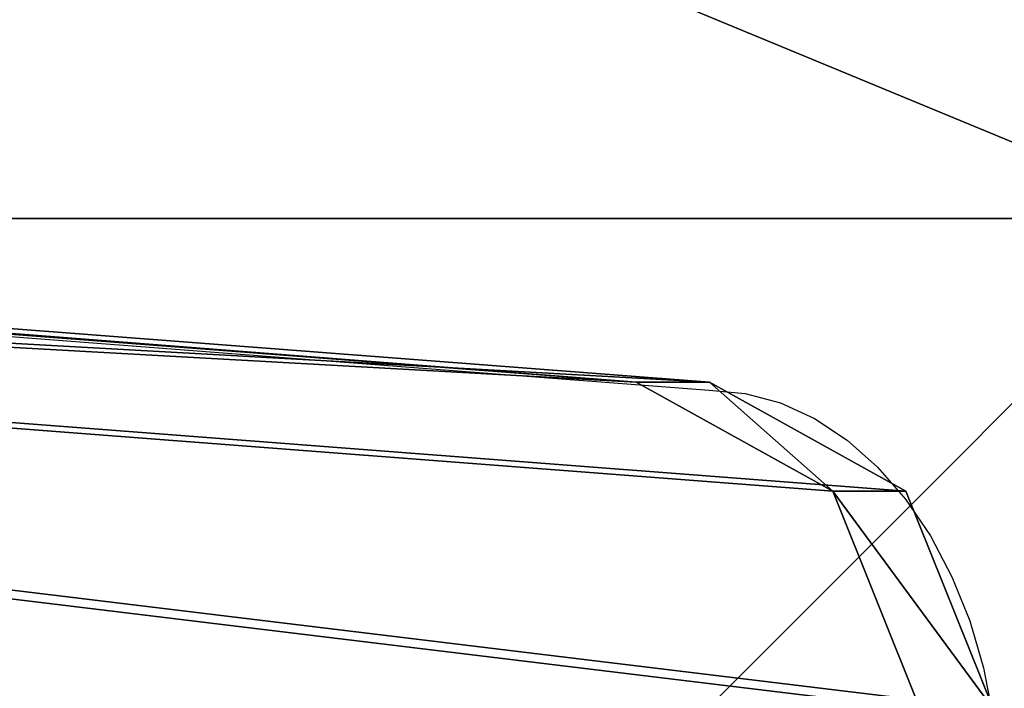
# Model space of a CAD drawing. Units: inches. Extents: x -223 to 622, y -399 to 329.
# Drawn here: x 13 to 22, y 100 to 106 of the extents above; entities that cross this region are included whole.
import ezdxf

# ---------------------------------------------------------------- set-up
doc = ezdxf.new("R2010")
doc.units = ezdxf.units.IN
doc.header["$MEASUREMENT"] = 0
doc.layers.get('0').update_dxf_attribs({"true_color": 0xffffff})
doc.layers.add('strefa bezpieczeństwa', color=1, linetype='Continuous')

# ---------------------------------------------------------------- blocks, each defined once
blk = doc.blocks.new('Group_30')
at = {"color": 251, "true_color": 0x565656}
blk.add_line((11.6979, 11.6979, 35), (28.3021, 11.6979, 35), dxfattribs=at)
mesh = blk.add_polyface(dxfattribs=at)
corners = [(0, 40), (40, 0), (0, 0), (40, 40)]
mesh.append_faces([[corners[k] for k in face] for face in [(0, 1, 2), (1, 0, 3)]], dxfattribs={"vtx0": -1, "color": 251})
mesh = blk.add_polyface(dxfattribs=at)
corners = [(11.6979, 11.6979, 35), (28.3021, 28.3021, 35), (11.6979, 28.3021, 35), (28.3021, 11.6979, 35)]
mesh.append_faces([[corners[k] for k in face] for face in [(0, 1, 2), (1, 0, 3)]], dxfattribs={"vtx0": -1, "color": 251})
mesh = blk.add_polyface(dxfattribs=at)
corners = [(40, 0, 23.6916), (11.6979, 11.6979, 35), (0, 0, 23.6916), (28.3021, 11.6979, 35)]
mesh.append_faces([[corners[k] for k in face] for face in [(0, 1, 2), (1, 0, 3)]], dxfattribs={"vtx0": -1, "color": 251})
blk = doc.blocks.new('Group_41')
at = {"color": 145, "true_color": 0x3582a4}
for p, q in [((998.026, 665.268), (965.584, 66.152)), ((998.026, 665.268, 1), (965.584, 66.152, 1)), ((965.584, 66.152, 1), (955.061, 39.357, 1)), ((965.584, 66.152), (955.061, 39.357)), ((934.062, 27.412, 1), (955.061, 39.357, 1)), ((934.062, 27.412), (955.061, 39.357)), ((955.061, 39.357, 1), (955.061, 39.357))]:
    blk.add_line(p, q, dxfattribs=at)
blk.add_line((965.584, 66.152), (965.584, 66.152, 1))
mesh = blk.add_polyface(dxfattribs=at)
corners = [(8.052, 688.431), (32.393, 66.148), (0.025, 678.383), (446.599, 728.808), (42.916, 39.356), (68.768, 26.696), (140.191, 18.546), (211.766, 11.873), (283.465, 6.68), (355.255, 2.97), (427.106, 0.742), (498.988, 0), (487.904, 711.429), (499.427, 674.876), (934.062, 27.412), (989.542, 674.876), (955.061, 39.357), (965.584, 66.152), (998.026, 665.268), (990.739, 674.774), (991.91, 674.508), (993.033, 674.082), (994.087, 673.505), (995.051, 672.789), (995.906, 671.946), (996.637, 670.992), (997.229, 669.947), (997.671, 668.831), (997.954, 667.663), (998.073, 666.468)]
mesh.append_faces([[corners[k] for k in face] for face in [(0, 1, 2), (18, 28, 29)]], dxfattribs={"vtx0": -1, "color": 145})
mesh.append_faces([[corners[k] for k in face] for face in [(1, 3, 4), (4, 3, 5), (5, 3, 6), (6, 3, 7), (7, 3, 8), (8, 3, 9), (9, 3, 10), (10, 3, 11), (11, 13, 14), (14, 15, 16), (16, 15, 17), (17, 15, 18)]], dxfattribs={"vtx0": -1, "vtx1": -1, "color": 145})
mesh.append_faces([[corners[k] for k in face] for face in [(1, 0, 3), (11, 3, 12), (11, 12, 13), (14, 13, 15), (18, 15, 19), (18, 19, 20), (18, 20, 21), (18, 21, 22), (18, 22, 23), (18, 23, 24), (18, 24, 25), (18, 25, 26), (18, 26, 27), (18, 27, 28)]], dxfattribs={"vtx0": -1, "vtx2": -1, "color": 145})
mesh = blk.add_polyface(dxfattribs=at)
corners = [(32.393, 66.148, 1), (8.052, 688.431, 1), (0.025, 678.383, 1), (446.599, 728.808, 1), (42.916, 39.356, 1), (68.768, 26.696, 1), (140.191, 18.546, 1), (211.766, 11.873, 1), (283.465, 6.68, 1), (355.255, 2.97, 1), (427.106, 0.742, 1), (498.988, 0, 1), (487.904, 711.429, 1), (499.427, 674.876, 1), (934.062, 27.412, 1), (989.542, 674.876, 1), (955.061, 39.357, 1), (965.584, 66.152, 1), (998.026, 665.268, 1), (990.739, 674.774, 1), (991.91, 674.508, 1), (993.033, 674.082, 1), (994.087, 673.505, 1), (995.051, 672.789, 1), (995.906, 671.946, 1), (996.637, 670.992, 1), (997.229, 669.947, 1), (997.671, 668.831, 1), (997.954, 667.663, 1), (998.073, 666.468, 1)]
mesh.append_faces([[corners[k] for k in face] for face in [(0, 1, 2), (28, 18, 29)]], dxfattribs={"vtx0": -1, "color": 145})
mesh.append_faces([[corners[k] for k in face] for face in [(1, 0, 3), (3, 11, 12), (12, 11, 13), (13, 14, 15), (15, 18, 19), (19, 18, 20), (20, 18, 21), (21, 18, 22), (22, 18, 23), (23, 18, 24), (24, 18, 25), (25, 18, 26), (26, 18, 27), (27, 18, 28)]], dxfattribs={"vtx0": -1, "vtx1": -1, "color": 145})
mesh.append_faces([[corners[k] for k in face] for face in [(3, 0, 4), (3, 4, 5), (3, 5, 6), (3, 6, 7), (3, 7, 8), (3, 8, 9), (3, 9, 10), (3, 10, 11), (13, 11, 14), (15, 14, 16), (15, 16, 17), (15, 17, 18)]], dxfattribs={"vtx0": -1, "vtx2": -1, "color": 145})
mesh = blk.add_polyface(dxfattribs=at)
corners = [(965.584, 66.152), (998.026, 665.268, 1), (965.584, 66.152, 1), (998.026, 665.268)]
mesh.append_faces([[corners[k] for k in face] for face in [(0, 1, 2), (1, 0, 3)]], dxfattribs={"vtx0": -1, "color": 145})
mesh = blk.add_polyface(dxfattribs=at)
corners = [(955.061, 39.357), (965.584, 66.152, 1), (955.061, 39.357, 1), (965.584, 66.152)]
mesh.append_faces([[corners[k] for k in face] for face in [(0, 1, 2), (1, 0, 3)]], dxfattribs={"vtx0": -1, "color": 145})
mesh = blk.add_polyface(dxfattribs=at)
corners = [(955.061, 39.357), (934.062, 27.412, 1), (934.062, 27.412), (955.061, 39.357, 1)]
mesh.append_faces([[corners[k] for k in face] for face in [(0, 1, 2), (1, 0, 3)]], dxfattribs={"vtx0": -1, "color": 145})
blk = doc.blocks.new('Group_105')
at = {"color": 145, "true_color": 0x3582a4, "extrusion": (-0.707107, -4.13744e-13, 0.707107), "xscale": 0.09999999999999999, "yscale": 0.09999999999999999}
blk.add_blockref('Group_41', (-99.883, 0.5, -0.5), dxfattribs=at)
blk = doc.blocks.new('Grupa_14')
at = {"color": 18, "true_color": 0x000000, "rotation": 270}
blk.add_blockref('Group_105', (9.8158, 108.5789, 334.148), dxfattribs=at)
blk = doc.blocks.new('Grupa_11')
blk.add_blockref('Grupa_14', (-107.7779, 208.9078, -34.8949))
blk = doc.blocks.new('205')
for p, q in [((2.7178, 220.8245), (45.0717, 217.581)), ((45.0717, 217.581), (45.4178, 217.5489)), ((45.4178, 217.5489), (45.7585, 217.4568)), ((45.7585, 217.4568), (46.0886, 217.3061)), ((46.0886, 217.3061), (46.403, 217.0989)), ((46.403, 217.0989), (46.697, 216.8386)), ((46.697, 216.8386), (46.966, 216.529)), ((46.966, 216.529), (47.206, 216.1749)), ((47.206, 216.1749), (47.4133, 215.7816)), ((47.4133, 215.7816), (47.5848, 215.3553)), ((47.5848, 215.3553), (47.7179, 214.9023)), ((47.7179, 214.9023), (47.8104, 214.4295))]:
    blk.add_line(p, q)

msp = doc.modelspace()

# ---------------------------------------------------------------- block references
at = {"color": 251, "true_color": 0x565656, "rotation": 180.0000000000199}
msp.add_blockref('Group_30', (35.851, 115.754, -64.841), dxfattribs=at)
at = {"rotation": 270}
msp.add_blockref('Grupa_11', (-293.3589, 7.8421), dxfattribs=at)
at = {"layer": 'strefa bezpieczeństwa'}
msp.add_blockref('205', (-25.6256, -115.1787), dxfattribs=at)

doc.saveas('drawing.dxf')
